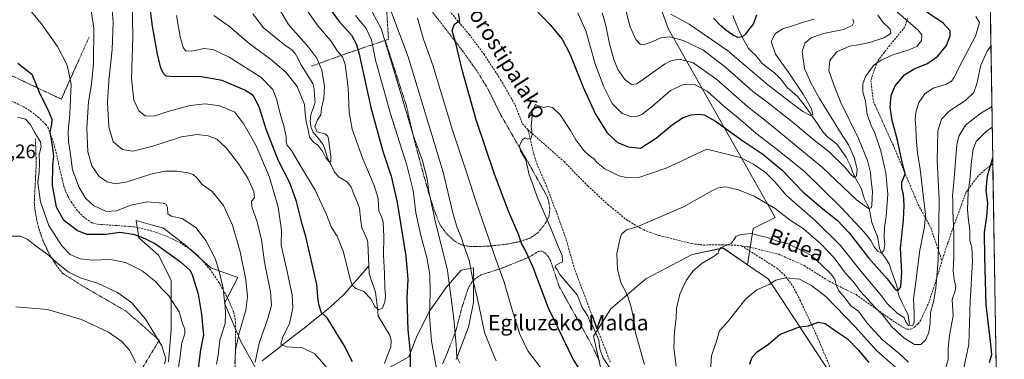
# Model space of a CAD drawing. Units: metres. Extents: x 606471 to 609889, y 4791731 to 4794099.
# Drawn here: x 609382 to 609888, y 4792125 to 4792300 of the extents above; entities that cross this region are included whole.
import ezdxf
from ezdxf.enums import TextEntityAlignment as Align

# ---------------------------------------------------------------- set-up
doc = ezdxf.new("R2010")
doc.units = ezdxf.units.M
doc.header["$MEASUREMENT"] = 0
doc.linetypes.add('TRAZOS', pattern=[0.75, 0.5, -0.25])
doc.linetypes.add('TRAZOSX2', pattern=[1.5, 1, -0.5])
for name, color, linetype, lineweight in [('Alambrada', 19, 'TRAZOS', 0), ('Arbolado forestal CxS', 92, 'Continuous', 0), ('Corriente natural lineal', 142, 'Continuous', 13), ('Curva de nivel maestra', 36, 'Continuous', 30), ('Curva de nivel normal', 36, 'Continuous', 0), ('Municipio CxS', 142, 'Continuous', 0), ('Prado CxS', 92, 'Continuous', 0), ('Rótulo de punto de cota en terreno', 19, 'Continuous', 0), ('Senda', 19, 'TRAZOSX2', 0), ('Texto cartográfico', 19, 'Continuous', 0), ('Valla', 19, 'TRAZOS', 0)]:
    doc.layers.add(name, color=color, linetype=linetype, lineweight=lineweight)
doc.styles.add('Arial', font='txt', dxfattribs={"height": 0.2})

# ---------------------------------------------------------------- blocks, each defined once
blk = doc.blocks.new('*U150')
at = {"layer": 'Prado CxS', "color": 92, "linetype": 'Continuous', "lineweight": 0}
for points in [[(609698.9425, 4792339.9053, 126.0829), (609714.9559, 4792295.0343, 134.7096), (609769.9717, 4792197.8553, 161.7874), (609758.5963, 4792192.1673, 164.9779), (609755.7795, 4792173.5751, 168.7888), (609743.1739, 4792182.2259, 166.3058), (609727.2903, 4792178.8971, 164.8854), (609703.4733, 4792166.3639, 162.8633), (609685.5023, 4792150.9595, 158.0622), (609676.5161, 4792136.8393, 155.2281), (609686.7227, 4792092.1775, 150.8815)], [(609605.9593, 4792124.9941, 135.3665), (609612.3265, 4792141.5499, 139.0161), (609614.8735, 4792154.2853, 140.3374), (609614.8731, 4792172.1135, 141.7711), (609608.5061, 4792170.8407, 139.325), (609600.8627, 4792161.9253, 135.4564), (609591.9483, 4792149.1901, 131.5576), (609585.5805, 4792136.4551, 128.2646), (609581.7593, 4792126.2657, 126.2531), (609570.2959, 4792119.8993, 122.4121)], [(609504.6399, 4792117.5323, 136.8872), (609495.3105, 4792134.1163, 136.8902), (609487.0175, 4792153.8093, 142.3395), (609493.8759, 4792167.0165, 140.2199), (609479.8673, 4792172.1101, 145.1552), (609467.1305, 4792183.5717, 147.1169), (609455.6669, 4792192.4853, 147.9375), (609450.0105, 4792194.0283, 148.1407), (609441.6559, 4792196.3057, 148.1521), (609442.9307, 4792187.3919, 151.1861), (609453.1197, 4792178.4775, 151.8879), (609459.4887, 4792165.7415, 152.7953), (609459.4889, 4792155.5537, 154.5748), (609459.4891, 4792140.2721, 155.9895), (609458.2157, 4792123.7163, 155.3743)]]:
    blk.add_polyline3d(points, dxfattribs=at)
blk = doc.blocks.new('*U217')
at = {"layer": 'Curva de nivel normal', "color": 36, "linetype": 'Continuous', "lineweight": 0}
for points in [[(609418.15, 4792306.26, 140), (609419.74, 4792295.21, 140), (609419.58, 4792276.96, 140), (609418.6, 4792266.4, 140), (609417.05, 4792257.32, 140), (609416.21, 4792243.85, 140), (609416.79, 4792231.65, 140), (609418.72, 4792224.44, 140), (609422.58, 4792218.96, 140), (609426.63, 4792216.24, 140), (609431.07, 4792215.16, 140), (609436.93, 4792216.18, 140), (609449.1, 4792220.14, 140), (609456.44, 4792221.79, 140), (609462.5, 4792221.79, 140), (609468.35, 4792220.93, 140), (609470.9, 4792220.04, 140), (609472.85, 4792218.1, 140), (609475.55, 4792214.84, 140), (609480.57, 4792211.19, 140), (609486.47, 4792204.09, 140), (609491.01, 4792193.96, 140), (609494.94, 4792180.3, 140), (609497.98, 4792165.86, 140), (609498.85, 4792157.21, 140), (609497.85, 4792150.34, 140), (609494.28, 4792138.01, 140), (609492.55, 4792129.76, 140), (609492.31, 4792122.72, 140)], [(609626.6, 4792124.23, 140), (609624.46, 4792129.08, 140), (609620.62, 4792138.81, 140), (609616.92, 4792156.14, 140), (609614.44, 4792166.8, 140), (609612.78, 4792175.95, 140), (609610.1, 4792183.05, 140), (609608.45, 4792188.24, 140), (609606.6, 4792192.61, 140), (609604.39, 4792200.36, 140), (609599.41, 4792221.25, 140), (609581.4, 4792280.53, 140), (609571.25, 4792307.42, 140)], [(609681.07, 4792303.07, 140), (609682.82, 4792297.2, 140), (609684.9, 4792287.13, 140), (609687.06, 4792279.11, 140), (609689.14, 4792273.99, 140), (609692.71, 4792268.8, 140), (609696.11, 4792266.29, 140), (609698.62, 4792266.61, 140), (609701.06, 4792268.1, 140), (609713.15, 4792276.69, 140), (609716.33, 4792278.38, 140), (609720.82, 4792279.3, 140), (609727.83, 4792277.33, 140), (609739.95, 4792268.88, 140), (609755.83, 4792254.8, 140), (609766.13, 4792246.78, 140), (609775, 4792239.58, 140), (609794.25, 4792223.62, 140), (609811.67, 4792206.92, 140), (609817.98, 4792202.48, 140), (609819.25, 4792202.85, 140), (609819.6, 4792204.08, 140), (609820, 4792211.47, 140), (609819.36, 4792216.53, 140), (609818.92, 4792221.05, 140), (609817.33, 4792227.11, 140), (609812.76, 4792238.44, 140), (609803.72, 4792257.05, 140), (609800.35, 4792265.51, 140), (609797.58, 4792273.47, 140), (609797.97, 4792278.61, 140), (609801.6, 4792283.08, 140), (609808.14, 4792285.98, 140), (609812.98, 4792286.67, 140), (609818.5, 4792287.79, 140), (609825.82, 4792290.15, 140), (609829.32, 4792292.42, 140), (609828.98, 4792294.76, 140), (609825.2, 4792298.35, 140), (609822.78, 4792301.89, 140)]]:
    blk.add_polyline3d(points, dxfattribs=at)
blk = doc.blocks.new('*U222')
at = {"layer": 'Curva de nivel normal', "color": 36, "linetype": 'Continuous', "lineweight": 0}
for points in [[(609830.58, 4792305.22, 145), (609843.52, 4792294.17, 145), (609845.29, 4792291.77, 145), (609845.09, 4792288.94, 145), (609842.87, 4792285.99, 145), (609839.14, 4792284.18, 145), (609830.06, 4792281.39, 145), (609824.49, 4792278.71, 145), (609820.56, 4792276.03, 145), (609816.45, 4792270.28, 145), (609814.93, 4792266.62, 145), (609814.94, 4792262.51, 145), (609816.31, 4792257.67, 145), (609817.21, 4792250.76, 145), (609819.22, 4792245.14, 145), (609821.22, 4792241.19, 145), (609824.18, 4792232.17, 145), (609826.74, 4792220.9, 145), (609827.87, 4792209.85, 145), (609827.04, 4792198.45, 145), (609826.14, 4792192.98, 145), (609825.92, 4792187.3, 145), (609826.33, 4792183.99, 145), (609825.82, 4792180.93, 145), (609824.62, 4792179.76, 145), (609822.66, 4792180.5, 145), (609820.79, 4792182.77, 145), (609819.11, 4792186.14, 145), (609815.72, 4792190.28, 145), (609803.95, 4792203.12, 145), (609784.81, 4792221.67, 145), (609768.73, 4792234.55, 145), (609760, 4792241.32, 145), (609751.02, 4792249.16, 145), (609743.36, 4792255.32, 145), (609735.06, 4792262.86, 145), (609728.82, 4792266.16, 145), (609722.87, 4792266.27, 145), (609716.23, 4792263.16, 145), (609706.92, 4792255.12, 145), (609701.35, 4792250.88, 145), (609698.75, 4792249.83, 145), (609696.15, 4792249.66, 145), (609691.38, 4792251.26, 145), (609686.18, 4792256.55, 145), (609681.7, 4792265.33, 145), (609677.4, 4792276.85, 145), (609672.64, 4792293.82, 145), (609668.58, 4792302.84, 145)], [(609586.16, 4792300.34, 145), (609589.17, 4792289.58, 145), (609594, 4792276.16, 145), (609604.19, 4792242.8, 145), (609611.29, 4792221.26, 145), (609616.26, 4792205.74, 145), (609622.43, 4792188, 145), (609625.69, 4792178.32, 145), (609630.76, 4792164.72, 145), (609634.85, 4792150.42, 145), (609638.75, 4792137.88, 145), (609642.86, 4792129.41, 145), (609653.46, 4792115.46, 145)], [(609482.89, 4792122.48, 145), (609483.75, 4792127.15, 145), (609484.65, 4792134.81, 145), (609487.28, 4792143.48, 145), (609487.46, 4792148.48, 145), (609487.33, 4792152.44, 145), (609486.82, 4792156.32, 145), (609486.32, 4792161.58, 145), (609484.23, 4792170.18, 145), (609482.42, 4792176.5, 145), (609477.29, 4792186.12, 145), (609472.18, 4792192.73, 145), (609465.18, 4792197.47, 145), (609459.6, 4792198.55, 145), (609457.83, 4792199.78, 145), (609457.76, 4792203.18, 145), (609456.81, 4792204.69, 145), (609455.38, 4792205.2, 145), (609447.2, 4792205.99, 145), (609438.91, 4792204.23, 145), (609431.54, 4792201.25, 145), (609426.19, 4792200.97, 145), (609419.67, 4792204.11, 145), (609415.66, 4792207.66, 145), (609412.21, 4792213.28, 145), (609408.93, 4792222.47, 145), (609407.58, 4792231.47, 145), (609406.73, 4792236.72, 145), (609406.59, 4792242.24, 145), (609407.43, 4792251.07, 145), (609408.12, 4792266.4, 145), (609406.2, 4792276.2, 145), (609401.22, 4792285.83, 145), (609392.67, 4792297.53, 145), (609374.14, 4792320.17, 145)]]:
    blk.add_polyline3d(points, dxfattribs=at)
blk = doc.blocks.new('*U223')
at = {"layer": 'Curva de nivel normal', "color": 36, "linetype": 'Continuous', "lineweight": 0}
for points in [[(609881.32, 4792255.19, 165), (609880.57, 4792254.42, 165), (609875.67, 4792251.47, 165), (609867.76, 4792245.38, 165), (609864.31, 4792239.75, 165), (609863.27, 4792235.18, 165), (609861.68, 4792216.12, 165), (609861.09, 4792208.84, 165), (609861.29, 4792206.17, 165), (609861.22, 4792201.23, 165), (609861.82, 4792190, 165), (609861.75, 4792177.22, 165), (609861.34, 4792170.67, 165), (609861.93, 4792165.88, 165), (609862.86, 4792162.64, 165), (609862.41, 4792160.14, 165), (609860.84, 4792155.72, 165), (609861.34, 4792147.43, 165), (609859.59, 4792137.38, 165), (609858.9, 4792130.81, 165), (609858.88, 4792125.12, 165), (609856.24, 4792115.89, 165)], [(609838.44, 4792123.63, 165), (609833.7, 4792128.08, 165), (609825.19, 4792135.04, 165), (609817.25, 4792143.58, 165), (609812.74, 4792149.74, 165), (609808.81, 4792152.58, 165), (609805.92, 4792156.42, 165), (609802.73, 4792160.14, 165), (609801.41, 4792162.8, 165), (609800.67, 4792166.17, 165), (609798.58, 4792168.95, 165), (609793.88, 4792173.4, 165), (609788.54, 4792178.31, 165), (609784.71, 4792180.37, 165), (609776.25, 4792184.58, 165), (609771.2, 4792185.8, 165), (609765.35, 4792187.74, 165), (609761.35, 4792188.68, 165), (609757.99, 4792189.67, 165), (609752.5, 4792189.24, 165), (609749.92, 4792188.26, 165), (609748.64, 4792186.47, 165), (609747.42, 4792184.47, 165), (609742.18, 4792182.53, 165), (609741.06, 4792180.9, 165), (609740.7, 4792179.59, 165), (609738.6, 4792177.98, 165), (609732.43, 4792174.47, 165), (609727.65, 4792170.37, 165), (609724.19, 4792165.46, 165), (609721.04, 4792158.58, 165), (609719.19, 4792151.2, 165), (609719.07, 4792146.03, 165), (609718.26, 4792139.5, 165), (609717.95, 4792130.91, 165), (609719.02, 4792121.53, 165)], [(609441.33, 4792123.38, 165), (609438.18, 4792129.68, 165), (609434.21, 4792134.16, 165), (609427.44, 4792139.06, 165), (609413.44, 4792145.4, 165), (609395.97, 4792150.59, 165), (609379.78, 4792152.06, 165)]]:
    blk.add_polyline3d(points, dxfattribs=at)
blk = doc.blocks.new('*U227')
at = {"layer": 'Curva de nivel normal', "color": 36, "linetype": 'Continuous', "lineweight": 0}
for points in [[(609873.03, 4792301.26, 155), (609874.99, 4792298.13, 155), (609872.96, 4792291.13, 155), (609866.5, 4792279.13, 155), (609861.85, 4792269.73, 155), (609860.62, 4792268.04, 155), (609857.64, 4792266.19, 155), (609851.21, 4792264.29, 155), (609846.86, 4792261.48, 155), (609843.78, 4792257, 155), (609842.25, 4792252.09, 155), (609841.93, 4792248.29, 155), (609842.32, 4792244.15, 155), (609842.36, 4792239.02, 155), (609843.04, 4792231.09, 155), (609844.48, 4792222.82, 155), (609845.93, 4792209.47, 155), (609847.22, 4792199.47, 155), (609846.7, 4792193.14, 155), (609844.24, 4792181.14, 155), (609842.24, 4792164.8, 155), (609841.12, 4792156.14, 155), (609841.41, 4792148.92, 155), (609841.36, 4792143.82, 155), (609840.52, 4792142.16, 155), (609838.52, 4792142.48, 155), (609836.94, 4792144.42, 155), (609836.16, 4792146.42, 155), (609832.48, 4792148.89, 155), (609827.56, 4792153.78, 155), (609823.83, 4792158.49, 155), (609814.77, 4792169.36, 155), (609803.28, 4792183.68, 155), (609790.62, 4792196.22, 155), (609775.73, 4792209.18, 155), (609769.77, 4792216.27, 155), (609765, 4792220.96, 155), (609758.89, 4792225.28, 155), (609751.98, 4792228.65, 155), (609734.82, 4792232.97, 155), (609713.86, 4792223.24, 155), (609699.4, 4792218.3, 155), (609693.55, 4792218.54, 155), (609689.64, 4792219.29, 155), (609682.37, 4792222.87, 155), (609678.2, 4792226.25, 155), (609676.7, 4792228.29, 155), (609674.71, 4792229.41, 155), (609671.65, 4792232.37, 155), (609667.58, 4792237.81, 155), (609664.78, 4792242.61, 155), (609659.4, 4792250.58, 155), (609655.5, 4792254.46, 155), (609652.92, 4792254.88, 155), (609650.96, 4792254.37, 155), (609649.48, 4792255.02, 155), (609647.8, 4792255.46, 155), (609646.87, 4792256.03, 155), (609645.8, 4792254.16, 155), (609643.38, 4792250.76, 155), (609643.16, 4792249.19, 155), (609644.6, 4792251.02, 155), (609645.11, 4792250.06, 155), (609644.57, 4792244.89, 155), (609645.08, 4792240.79, 155), (609644.59, 4792238.7, 155), (609642.93, 4792238.18, 155), (609641.45, 4792238.77, 155), (609640.04, 4792237.9, 155), (609638.64, 4792234.8, 155), (609639.01, 4792232.14, 155), (609641.8, 4792227.47, 155), (609643.6, 4792219.82, 155), (609645, 4792215.84, 155), (609647.78, 4792208.09, 155), (609654.44, 4792192.75, 155), (609658.38, 4792183.02, 155), (609660.5, 4792178.42, 155), (609660.66, 4792175.08, 155), (609658.65, 4792174.01, 155), (609657.08, 4792173.16, 155), (609656.92, 4792172.33, 155), (609657.85, 4792171.26, 155), (609659.31, 4792168.68, 155), (609663.04, 4792164.12, 155), (609668.13, 4792158.11, 155), (609670.7, 4792151.7, 155), (609672.2, 4792149.53, 155), (609673.74, 4792147.25, 155), (609674.95, 4792144.04, 155), (609676.27, 4792142.11, 155), (609677.2, 4792139.69, 155), (609679.26, 4792134.8, 155), (609679.86, 4792130.46, 155), (609681.38, 4792125.9, 155), (609685.23, 4792120.22, 155)], [(609463.24, 4792119.87, 155), (609464, 4792125.49, 155), (609464.99, 4792133.48, 155), (609466.51, 4792138.15, 155), (609466.6, 4792140.54, 155), (609465.45, 4792143.41, 155), (609463.69, 4792149.34, 155), (609458.28, 4792157.62, 155), (609454.91, 4792161.08, 155), (609451.47, 4792165, 155), (609444.74, 4792170.41, 155), (609440.6, 4792172.6, 155), (609436.17, 4792174.74, 155), (609428.42, 4792176.27, 155), (609419.08, 4792176.06, 155), (609412.73, 4792176.68, 155), (609407.65, 4792178.92, 155), (609403.32, 4792183.26, 155), (609396.71, 4792193.8, 155), (609392.41, 4792206, 155), (609391.08, 4792215.64, 155), (609391.73, 4792221.38, 155), (609391.98, 4792225.82, 155), (609391.81, 4792230.35, 155), (609392.74, 4792234.15, 155), (609392.42, 4792236.86, 155), (609389.77, 4792240.82, 155), (609387.08, 4792245.87, 155), (609384.72, 4792248.4, 155), (609380.58, 4792249.47, 155)]]:
    blk.add_polyline3d(points, dxfattribs=at)
blk = doc.blocks.new('*U232')
at = {"layer": 'Curva de nivel normal', "color": 36, "linetype": 'Continuous', "lineweight": 0}
for points in [[(609376.91, 4792188.3, 160), (609382.15, 4792188.27, 160), (609385.51, 4792186.82, 160), (609390.87, 4792182.62, 160), (609396.39, 4792178.66, 160), (609400.45, 4792174.89, 160), (609406.68, 4792169.91, 160), (609413.27, 4792166.71, 160), (609421.77, 4792164.18, 160), (609432, 4792159.39, 160), (609439.32, 4792154.09, 160), (609446.44, 4792145.65, 160), (609454.73, 4792132.03, 160), (609456.82, 4792125.21, 160), (609456.18, 4792122.65, 160)], [(609702.8, 4792122.28, 160), (609698.11, 4792138.62, 160), (609697.35, 4792145.56, 160), (609696.02, 4792151.78, 160), (609693.87, 4792158.35, 160), (609690.67, 4792164.47, 160), (609688.91, 4792171.14, 160), (609688.59, 4792179.47, 160), (609689.66, 4792184.14, 160), (609690.05, 4792186.65, 160), (609691, 4792189.4, 160), (609693.52, 4792191.57, 160), (609699.29, 4792193.23, 160), (609708.14, 4792197.1, 160), (609722.77, 4792203.37, 160), (609737.69, 4792211.72, 160), (609740.71, 4792213.11, 160), (609744.67, 4792213.63, 160), (609751.17, 4792212.08, 160), (609759.16, 4792208.8, 160), (609765.76, 4792204.96, 160), (609770, 4792202.48, 160), (609777.69, 4792196.51, 160), (609784.29, 4792192.18, 160), (609788.65, 4792188.43, 160), (609793.28, 4792184.48, 160), (609796.76, 4792180.82, 160), (609800.35, 4792177.09, 160), (609805.92, 4792169.43, 160), (609809.81, 4792165.1, 160), (609814.01, 4792159.64, 160), (609821.14, 4792151.85, 160), (609825.34, 4792147.78, 160), (609829.98, 4792141.65, 160), (609836.03, 4792136.04, 160), (609841.62, 4792132.6, 160), (609844.79, 4792132.61, 160), (609847.19, 4792134.83, 160), (609848.89, 4792138.82, 160), (609849.57, 4792143.58, 160), (609849.8, 4792149.04, 160), (609851.27, 4792154.53, 160), (609852.56, 4792161.6, 160), (609853.7, 4792175.75, 160), (609854.14, 4792194.14, 160), (609854.28, 4792207.14, 160), (609853.19, 4792227.14, 160), (609853.57, 4792242.46, 160), (609855.36, 4792248.46, 160), (609859.62, 4792252.77, 160), (609867.69, 4792258.04, 160), (609872.01, 4792262.21, 160), (609873.58, 4792266.63, 160), (609875.6, 4792276.14, 160), (609878.89, 4792283.38, 160), (609880.82, 4792286.01, 160)]]:
    blk.add_polyline3d(points, dxfattribs=at)
blk = doc.blocks.new('*U243')
at = {"layer": 'Curva de nivel normal', "color": 36, "linetype": 'Continuous', "lineweight": 0}
for points in [[(609881.49, 4792244.37, 170), (609878.55, 4792242.25, 170), (609873.29, 4792237.01, 170), (609871.77, 4792233.07, 170), (609870.82, 4792226.81, 170), (609869.93, 4792217.14, 170), (609869.12, 4792210.99, 170), (609868.85, 4792201.8, 170), (609869.24, 4792196.4, 170), (609870.02, 4792191.64, 170), (609870.01, 4792186.02, 170), (609871.07, 4792182.57, 170), (609871.34, 4792175.21, 170), (609870.18, 4792154.82, 170), (609869.52, 4792132.85, 170), (609865.4, 4792113.22, 170)], [(609834.57, 4792118.67, 170), (609822.22, 4792129.35, 170), (609810.92, 4792141.92, 170), (609796.1, 4792157.1, 170), (609788.63, 4792162.96, 170), (609782.49, 4792166.15, 170), (609775.5, 4792166.83, 170), (609770.31, 4792165.65, 170), (609766.81, 4792163.42, 170), (609760.52, 4792160.71, 170), (609754.94, 4792156.19, 170), (609746.02, 4792144.81, 170), (609741.32, 4792139.68, 170), (609739.63, 4792133.92, 170), (609737.25, 4792126.85, 170), (609736.47, 4792116.18, 170)]]:
    blk.add_polyline3d(points, dxfattribs=at)
blk = doc.blocks.new('*U248')
at = {"layer": 'Curva de nivel normal', "color": 36, "linetype": 'Continuous', "lineweight": 0}
blk.add_polyline3d([(609481.56, 4792301.76, 115), (609489.47, 4792295.99, 115), (609499.7, 4792287.31, 115), (609510.61, 4792279.22, 115), (609518.57, 4792272.52, 115), (609524.33, 4792265.28, 115), (609528.01, 4792255.96, 115), (609528.39, 4792251.34, 115), (609529, 4792247.1, 115), (609529.85, 4792243.82, 115), (609530.66, 4792239.1, 115), (609532.63, 4792236.54, 115), (609534.96, 4792235.07, 115), (609537.42, 4792231.59, 115), (609538.97, 4792228.54, 115), (609540.67, 4792226.55, 115), (609541.69, 4792226.59, 115), (609541.67, 4792229.46, 115), (609540.45, 4792238.08, 115), (609540, 4792239.72, 115), (609538.53, 4792240.82, 115), (609534.59, 4792241.84, 115), (609533.42, 4792244.62, 115), (609534.75, 4792248.13, 115), (609536.53, 4792250.72, 115), (609536.78, 4792254.15, 115), (609537.93, 4792259.02, 115), (609538.38, 4792265.44, 115), (609537.64, 4792269.26, 115), (609536.94, 4792273.64, 115), (609534.5, 4792279.78, 115), (609530.29, 4792285.33, 115), (609519.81, 4792297.01, 115), (609510.83, 4792312.42, 115)], dxfattribs=at)
blk = doc.blocks.new('*U249')
at = {"layer": 'Curva de nivel normal', "color": 36, "linetype": 'Continuous', "lineweight": 0}
for points in [[(609439.59, 4792308.33, 130), (609439.8, 4792290.96, 130), (609439.25, 4792269.32, 130), (609440.38, 4792258.28, 130), (609442.97, 4792252.77, 130), (609446.25, 4792250.15, 130), (609450.54, 4792249.98, 130), (609458.58, 4792252.51, 130), (609469.3, 4792255.4, 130), (609477.06, 4792256.34, 130), (609484.5, 4792255.36, 130), (609492.29, 4792252.01, 130), (609496.95, 4792245.81, 130), (609503.12, 4792235.15, 130), (609510.02, 4792218.64, 130), (609514.58, 4792203.2, 130), (609516.19, 4792191.47, 130), (609516.02, 4792183.64, 130), (609518.8, 4792171.76, 130), (609521.82, 4792158.18, 130), (609522.16, 4792151.47, 130), (609520.35, 4792143.31, 130), (609516.91, 4792136.5, 130), (609515.94, 4792132.84, 130), (609518.92, 4792131.45, 130), (609527.03, 4792130.92, 130), (609533.32, 4792127.88, 130), (609539.21, 4792121.1, 130)], [(609596.48, 4792117.64, 130), (609593.29, 4792134.37, 130), (609592.37, 4792147.13, 130), (609592.72, 4792159.5, 130), (609592.46, 4792168.56, 130), (609591, 4792177.33, 130), (609587.99, 4792187.96, 130), (609585.25, 4792200.36, 130), (609583.85, 4792211.74, 130), (609580.65, 4792224.82, 130), (609572.14, 4792251.72, 130), (609568.25, 4792265.46, 130), (609564.8, 4792278.13, 130), (609562.53, 4792289.13, 130), (609559.72, 4792295.01, 130), (609554.36, 4792301.72, 130)], [(609716.36, 4792302.37, 130), (609725.77, 4792297.26, 130), (609745.39, 4792283.7, 130), (609766.1, 4792266.11, 130), (609777.96, 4792257.06, 130), (609784.17, 4792252.4, 130), (609788.18, 4792250.24, 130), (609789.34, 4792250.75, 130), (609788.58, 4792253.79, 130), (609784.36, 4792261.34, 130), (609777.01, 4792272.25, 130), (609770.2, 4792281.87, 130), (609767.92, 4792288.33, 130), (609769.94, 4792292.28, 130), (609773.7, 4792294.8, 130), (609778.94, 4792296.37, 130), (609784.95, 4792298.45, 130), (609790.03, 4792299.79, 130)]]:
    blk.add_polyline3d(points, dxfattribs=at)
blk = doc.blocks.new('*U251')
at = {"layer": 'Curva de nivel normal', "color": 36, "linetype": 'Continuous', "lineweight": 0}
for points in [[(609428.52, 4792312.84, 135), (609429.69, 4792298.29, 135), (609429.28, 4792284.17, 135), (609427.47, 4792268.22, 135), (609426.85, 4792257.07, 135), (609427.52, 4792244.41, 135), (609429.81, 4792236.86, 135), (609434.58, 4792232.88, 135), (609439.86, 4792231.95, 135), (609450.18, 4792234.56, 135), (609464.85, 4792239.34, 135), (609472.85, 4792240.61, 135), (609478.56, 4792239.84, 135), (609483.08, 4792238.1, 135), (609487.83, 4792233.73, 135), (609494.4, 4792225.35, 135), (609498.88, 4792218.17, 135), (609502.09, 4792211.27, 135), (609502.43, 4792208.01, 135), (609500.86, 4792206.36, 135), (609501.02, 4792203.34, 135), (609503.79, 4792195.61, 135), (609505.92, 4792186.34, 135), (609507.56, 4792174.91, 135), (609510.69, 4792159.63, 135), (609511.08, 4792152.7, 135), (609509.24, 4792145.98, 135), (609504.74, 4792133.34, 135), (609502.65, 4792123.5, 135)], [(609607.88, 4792123.2, 135), (609606.31, 4792126.29, 135), (609605.98, 4792132.48, 135), (609604.76, 4792145.9, 135), (609601.57, 4792170.72, 135), (609595.17, 4792196.2, 135), (609591.94, 4792211.24, 135), (609591.09, 4792217.72, 135), (609588.68, 4792226.98, 135), (609583.98, 4792240.26, 135), (609577.29, 4792262.74, 135), (609567.49, 4792294.94, 135), (609560.72, 4792307.41, 135)], [(609693.42, 4792303.93, 135), (609695.22, 4792296.28, 135), (609698.34, 4792289.29, 135), (609700.78, 4792286.84, 135), (609703.29, 4792286.97, 135), (609707.41, 4792288.5, 135), (609711.21, 4792290.24, 135), (609715.82, 4792290.76, 135), (609722.64, 4792288.94, 135), (609732.75, 4792284.01, 135), (609744.35, 4792275.12, 135), (609758.49, 4792262.71, 135), (609766.35, 4792256.77, 135), (609778.46, 4792247.23, 135), (609789.94, 4792237.7, 135), (609797.77, 4792231.71, 135), (609805.69, 4792223.8, 135), (609808.61, 4792220.15, 135), (609810.56, 4792218.49, 135), (609811.68, 4792219.07, 135), (609812.04, 4792222.8, 135), (609810.57, 4792228.8, 135), (609807.56, 4792235.31, 135), (609803.51, 4792241.52, 135), (609792.7, 4792258.98, 135), (609788.36, 4792267.07, 135), (609785, 4792274.55, 135), (609783.79, 4792283.24, 135), (609785.12, 4792287.51, 135), (609788.47, 4792290.3, 135), (609794.8, 4792292.48, 135), (609805.06, 4792294.56, 135), (609809.44, 4792296.55, 135), (609810.29, 4792298.32, 135), (609809.92, 4792299.76, 135)]]:
    blk.add_polyline3d(points, dxfattribs=at)
blk = doc.blocks.new('*U263')
at = {"layer": 'Curva de nivel normal', "color": 36, "linetype": 'Continuous', "lineweight": 0}
blk.add_polyline3d([(609462.24, 4792301.66, 120), (609464.26, 4792290.72, 120), (609465.68, 4792285.19, 120), (609467.09, 4792283.55, 120), (609470.22, 4792283.45, 120), (609476.3, 4792284.7, 120), (609481.2, 4792284.26, 120), (609489.31, 4792280.25, 120), (609505.66, 4792269.94, 120), (609511.82, 4792263.76, 120), (609513.81, 4792258.42, 120), (609515.67, 4792250.54, 120), (609517.29, 4792245.63, 120), (609518.59, 4792239.53, 120), (609518.6, 4792236.59, 120), (609519.12, 4792235.11, 120), (609521.4, 4792232.29, 120), (609526.57, 4792223.56, 120), (609533.62, 4792212.02, 120), (609539.24, 4792199.8, 120), (609541.88, 4792192.81, 120), (609544.8, 4792188.3, 120), (609547.92, 4792180.66, 120), (609551.68, 4792165.77, 120), (609552.6, 4792163.12, 120), (609554.39, 4792161.46, 120), (609558.59, 4792159.89, 120), (609562.21, 4792156.18, 120), (609564.22, 4792152.19, 120), (609566.36, 4792150.49, 120), (609567.96, 4792151.1, 120), (609569.31, 4792154.33, 120), (609569.76, 4792157.62, 120), (609569.4, 4792161.69, 120), (609569.24, 4792169.28, 120), (609568.65, 4792178.59, 120), (609568.77, 4792188.2, 120), (609568.44, 4792195.49, 120), (609567.57, 4792198.34, 120), (609566.32, 4792200.93, 120), (609565.86, 4792207.67, 120), (609563.96, 4792214.32, 120), (609558.08, 4792228.03, 120), (609552.62, 4792243.22, 120), (609551.09, 4792251.94, 120), (609550.54, 4792264.47, 120), (609549.04, 4792276.5, 120), (609547.54, 4792280.51, 120), (609545.07, 4792283.29, 120), (609541.6, 4792288.61, 120), (609535.08, 4792296.23, 120), (609525.7, 4792309.57, 120)], dxfattribs=at)
blk = doc.blocks.new('*U271')
at = {"layer": 'Curva de nivel maestra', "color": 36, "linetype": 'Continuous', "lineweight": 30}
for points in [[(609380.72, 4792277.15, 150), (609388.04, 4792271.6, 150), (609391.78, 4792262.38, 150), (609396.54, 4792252.58, 150), (609398.16, 4792248.51, 150), (609398.14, 4792245.9, 150), (609397.21, 4792241.74, 150), (609398.49, 4792234.89, 150), (609399.14, 4792229.43, 150), (609398.54, 4792224.66, 150), (609398.36, 4792214.37, 150), (609400.5, 4792203.42, 150), (609404.11, 4792196.89, 150), (609411.46, 4792191.2, 150), (609416.09, 4792189.36, 150), (609421.43, 4792189.37, 150), (609425.99, 4792189.26, 150), (609433.15, 4792190.43, 150), (609440.13, 4792189.42, 150), (609446.07, 4792187.06, 150), (609451.52, 4792184.3, 150), (609464.44, 4792175.07, 150), (609469.12, 4792170.84, 150), (609470.36, 4792168.68, 150), (609473.42, 4792158.51, 150), (609475.19, 4792148.26, 150), (609475.68, 4792142.59, 150), (609476.22, 4792137.68, 150), (609474.58, 4792129.95, 150), (609473.48, 4792120.5, 150)], [(609678.28, 4792106.27, 150), (609666.08, 4792125.12, 150), (609653.46, 4792151.32, 150), (609645.54, 4792172.16, 150), (609641.37, 4792181.56, 150), (609639.64, 4792184.56, 150), (609638.24, 4792188.76, 150), (609632.93, 4792201.12, 150), (609625.67, 4792220.12, 150), (609616.31, 4792248.04, 150), (609609.17, 4792273.79, 150), (609605.85, 4792287.46, 150), (609603.95, 4792293.99, 150), (609605.24, 4792297.23, 150), (609607.96, 4792299.07, 150), (609607.19, 4792302.81, 150)], [(609641.87, 4792310.12, 150), (609654.31, 4792296.9, 150), (609660.5, 4792289.46, 150), (609664.44, 4792282.07, 150), (609671.31, 4792264.83, 150), (609677.56, 4792250.94, 150), (609683.55, 4792241.46, 150), (609688.93, 4792236.51, 150), (609694.59, 4792234.23, 150), (609700.82, 4792233.58, 150), (609708.91, 4792238.82, 150), (609717.24, 4792245.67, 150), (609722.68, 4792249.31, 150), (609726.82, 4792250.62, 150), (609730.56, 4792250.95, 150), (609733.43, 4792250.68, 150), (609739.22, 4792247.48, 150), (609753.25, 4792237.25, 150), (609763.63, 4792230.5, 150), (609773.5, 4792222.16, 150), (609784.42, 4792210.97, 150), (609794.36, 4792202.32, 150), (609801.78, 4792196.57, 150), (609807.9, 4792190, 150), (609817.86, 4792177.15, 150), (609827.48, 4792166.33, 150), (609831.44, 4792161.16, 150), (609832.96, 4792160.18, 150), (609834.57, 4792162.32, 150), (609835.04, 4792169.84, 150), (609834.43, 4792182.2, 150), (609835.82, 4792196.55, 150), (609836.25, 4792204.15, 150), (609835.88, 4792209.74, 150), (609835.04, 4792212.84, 150), (609834.97, 4792216.05, 150), (609836.15, 4792218.44, 150), (609836.68, 4792220.47, 150), (609835.5, 4792224.84, 150), (609832.8, 4792237.64, 150), (609830.12, 4792247.83, 150), (609829.07, 4792254.55, 150), (609829.57, 4792260.66, 150), (609831.58, 4792265.56, 150), (609836.47, 4792271.18, 150), (609841.36, 4792274.36, 150), (609847.87, 4792276.79, 150), (609853.59, 4792280.79, 150), (609857.98, 4792286.37, 150), (609859.92, 4792291.3, 150), (609859.85, 4792293.88, 150), (609856.33, 4792297.8, 150), (609843.11, 4792306.59, 150)]]:
    blk.add_polyline3d(points, dxfattribs=at)
blk = doc.blocks.new('*U276')
at = {"layer": 'Curva de nivel maestra', "color": 36, "linetype": 'Continuous', "lineweight": 30}
for points in [[(609756.85, 4792122.52, 175), (609758.12, 4792126.15, 175), (609760.7, 4792128.81, 175), (609766.5, 4792132.88, 175), (609772.44, 4792137.89, 175), (609782.43, 4792141.75, 175), (609787.13, 4792142.28, 175), (609792.11, 4792144.12, 175), (609795.65, 4792143.36, 175), (609801.96, 4792138.92, 175), (609807.08, 4792135.55, 175), (609812.62, 4792129.98, 175), (609818.13, 4792123.42, 175)], [(609880.06, 4792123.32, 175), (609881.29, 4792127.56, 175), (609881, 4792131.19, 175), (609878.34, 4792152.99, 175), (609877.63, 4792177.47, 175), (609877.45, 4792190.17, 175), (609878.76, 4792198.4, 175), (609879.26, 4792205.26, 175), (609878.42, 4792211.81, 175), (609879.01, 4792219.36, 175), (609881.7501, 4792228.5835, 175)]]:
    blk.add_polyline3d(points, dxfattribs=at)

msp = doc.modelspace()

# ---------------------------------------------------------------- linework, layer by layer
at = {"layer": 'Alambrada', "color": 19, "linetype": 'TRAZOS', "lineweight": 0}
for points in [[(609531.69, 4792275.63, 113.48), (609551.35, 4792282.75, 121.5), (609569.57, 4792288.91, 134.35), (609571.22, 4792289.47, 135.83), (609570.08, 4792308.51, 139.25), (609567.17, 4792326.69, 141.31), (609565.76, 4792333.91, 141.58), (609563.22, 4792346.85, 141.56), (609549.58, 4792372.07, 137.27), (609538.26, 4792393.19, 133.81), (609529.33, 4792413.4, 130.97), (609521.98, 4792427.29, 128.16), (609512.3, 4792439.72, 125.65), (609502.33, 4792447.77, 122.07), (609466.05, 4792443.72, 105.44), (609463.51, 4792443.43, 105.53), (609458.03, 4792442.82, 105.75)], [(609371.2, 4792273.85, 152.1), (609403.13, 4792258.69, 146.75), (609417.48, 4792290.83, 140.94)], [(609389.81, 4792238.29, 155.12), (609390.22, 4792225.46, 155.13), (609389.22, 4792205.65, 156.22), (609389.57, 4792202.05, 156.6), (609390.12, 4792198.48, 157.06), (609390.87, 4792194.94, 157.76), (609391.82, 4792191.45, 158.15), (609392.97, 4792188.02, 158.28), (609394.3, 4792184.66, 158.5), (609395.82, 4792181.38, 158.95), (609397.53, 4792178.19, 159.36), (609399.41, 4792175.1, 159.58), (609401.46, 4792172.13, 160.17), (609403.68, 4792169.27, 160.54), (609414.69, 4792162.3, 161.2), (609436.22, 4792149.87, 161.85), (609453.4, 4792134.82, 159.92), (609441.99, 4792115.82, 165.11), (609430.37, 4792096.82, 169.56), (609422.19, 4792085.09, 172.55), (609417.74, 4792079.94, 173.98), (609414.31, 4792078.42, 174.75), (609409.15, 4792077.71, 175.28), (609396.62, 4792077.51, 174.99)]]:
    msp.add_polyline3d(points, dxfattribs=at)
at = {"layer": 'Arbolado forestal CxS', "color": 92, "linetype": 'Continuous', "lineweight": 0}
for points in [[(609879.67, 4792356.62, 179.56), (609887.7, 4791861.82, 211), (609887.7, 4791861.82, 211), (609880.75, 4791872.94, 205.86), (609871.17, 4791897.07, 200.76), (609860.04, 4791914.05, 200.89), (609855.01, 4791919.92, 202.73), (609851.46, 4791934.22, 208.23), (609852.15, 4791936.39, 208.75), (609854.63, 4791954.92, 211.2), (609852.78, 4791970.1, 206.54), (609820.42, 4791980.67, 194.86), (609800.77, 4792010.37, 185.47), (609800.35, 4792017.2, 185.7), (609798.03, 4792055.62, 189.45), (609816.73, 4792088.69, 188.84), (609798.48, 4792117.32, 182.22), (609766.48, 4792166.23, 170.63), (609755.78, 4792173.58, 168.79), (609758.6, 4792192.17, 164.98), (609769.97, 4792197.86, 161.79), (609714.96, 4792295.03, 134.71), (609698.94, 4792339.91, 126.08)], [(609879.67, 4792356.62, 179.56), (609887.7, 4791861.82, 211)], [(609698.94, 4792339.91, 126.08), (609714.96, 4792295.03, 134.71), (609769.97, 4792197.86, 161.79), (609758.6, 4792192.17, 164.98), (609755.78, 4792173.58, 168.79)], [(609458.22, 4792123.72, 155.37), (609459.49, 4792140.27, 155.99), (609459.49, 4792155.55, 154.57), (609459.49, 4792165.74, 152.8), (609453.12, 4792178.48, 151.89), (609442.93, 4792187.39, 151.19), (609441.66, 4792196.31, 148.15), (609450.01, 4792194.03, 148.14), (609455.67, 4792192.49, 147.94), (609467.13, 4792183.57, 147.12), (609479.87, 4792172.11, 145.16), (609493.88, 4792167.02, 140.22), (609487.02, 4792153.81, 142.34), (609495.31, 4792134.12, 136.89), (609504.64, 4792117.53, 136.89)], [(609504.64, 4792117.53, 136.89), (609495.31, 4792134.12, 136.89), (609487.02, 4792153.81, 142.34), (609493.88, 4792167.02, 140.22), (609479.87, 4792172.11, 145.16), (609467.13, 4792183.57, 147.12), (609455.67, 4792192.49, 147.94), (609450.01, 4792194.03, 148.14), (609441.66, 4792196.31, 148.15), (609442.93, 4792187.39, 151.19), (609453.12, 4792178.48, 151.89), (609459.49, 4792165.74, 152.8), (609459.49, 4792155.55, 154.57), (609459.49, 4792140.27, 155.99), (609458.22, 4792123.72, 155.37)], [(609755.78, 4792173.58, 168.79), (609743.17, 4792182.23, 166.31), (609727.29, 4792178.9, 164.89), (609703.47, 4792166.36, 162.86), (609685.5, 4792150.96, 158.06), (609676.52, 4792136.84, 155.23), (609686.72, 4792092.18, 150.88)], [(609570.3, 4792119.9, 122.41), (609581.76, 4792126.27, 126.25), (609585.58, 4792136.46, 128.26), (609591.95, 4792149.19, 131.56), (609600.86, 4792161.93, 135.46), (609608.51, 4792170.84, 139.32), (609614.87, 4792172.11, 141.77), (609614.87, 4792154.29, 140.34), (609612.33, 4792141.55, 139.02), (609605.96, 4792124.99, 135.37)], [(609605.96, 4792124.99, 135.37), (609612.33, 4792141.55, 139.02), (609614.87, 4792154.29, 140.34), (609614.87, 4792172.11, 141.77), (609608.51, 4792170.84, 139.32), (609600.86, 4792161.93, 135.46), (609591.95, 4792149.19, 131.56), (609585.58, 4792136.46, 128.26), (609581.76, 4792126.27, 126.25), (609570.3, 4792119.9, 122.41)], [(609755.78, 4792173.58, 168.79), (609766.48, 4792166.23, 170.63), (609798.48, 4792117.32, 182.22), (609816.73, 4792088.69, 188.84), (609798.03, 4792055.62, 189.45), (609800.35, 4792017.2, 185.7)], [(609755.78, 4792173.58, 168.79), (609766.48, 4792166.23, 170.63), (609798.48, 4792117.32, 182.22), (609816.73, 4792088.69, 188.84), (609798.03, 4792055.62, 189.45), (609800.35, 4792017.2, 185.7)]]:
    msp.add_polyline3d(points, dxfattribs=at)
msp.add_polyline3d([(609769.23, 4792010.37, 168.37), (609743.63, 4792011.74, 156.64), (609724.17, 4792017.78, 151.32), (609700.67, 4792065.68, 151.3), (609686.72, 4792092.18, 150.88), (609676.52, 4792136.84, 155.23), (609685.5, 4792150.96, 158.06), (609703.47, 4792166.36, 162.86), (609727.29, 4792178.9, 164.89), (609743.17, 4792182.23, 166.31), (609755.78, 4792173.58, 168.79), (609766.48, 4792166.23, 170.63), (609798.48, 4792117.32, 182.22), (609816.73, 4792088.69, 188.84), (609798.03, 4792055.62, 189.45), (609800.35, 4792017.2, 185.7), (609792.08, 4792013.57, 180.21), (609782.94, 4792010.37, 175.61), (609769.23, 4792010.37, 168.37)], close=True, dxfattribs=at)
at = {"layer": 'Corriente natural lineal', "color": 142, "linetype": 'Continuous', "lineweight": 13}
for points in [[(609561.12, 4792172.99, 117.81), (609560.98, 4792176.95, 117.67), (609560.83, 4792180.91, 117.58), (609560.69, 4792184.87, 117.59), (609560.22, 4792186.68, 117.67), (609558.85, 4792189.61, 117.85), (609557.48, 4792192.53, 117.99), (609557.11, 4792195.94, 117.85), (609556.73, 4792199.34, 117.65), (609556.36, 4792202.75, 117.55), (609554.93, 4792206.33, 117.36), (609553.51, 4792209.9, 117.05), (609552.08, 4792213.48, 116.51), (609550.16, 4792216.06, 116.35), (609548.02, 4792217.37, 116.13), (609545.87, 4792218.68, 115.93), (609543.54, 4792221.23, 115.87), (609541.74, 4792224.83, 115.16), (609539.94, 4792228.43, 114.95), (609538.84, 4792231.93, 114.94), (609537.75, 4792235.43, 114.82), (609535.17, 4792238.62, 114.74), (609532.6, 4792241.81, 114.85), (609531.43, 4792244.22, 114.58), (609531.04, 4792247.03, 114.43), (609531.26, 4792250.85, 114.55), (609532.45, 4792253.97, 114.76), (609533.63, 4792257.09, 114.12), (609533.3, 4792260.52, 113.67), (609532.97, 4792263.95, 113.45), (609532.31, 4792266.68, 113.28), (609530.27, 4792269.97, 113.26), (609528.22, 4792273.26, 113.19), (609526.17, 4792276.56, 112.44), (609524.76, 4792279.35, 112.22), (609523.36, 4792282.14, 112.09), (609521.5, 4792283.99, 111.86), (609517.81, 4792286.6, 111.66), (609514.23, 4792289.53, 111.37), (609510.66, 4792292.46, 111.12), (609507.09, 4792295.4, 110.98), (609504.34, 4792298.99, 111.46), (609501.59, 4792302.57, 111.42)], [(609839, 4792143, 155.42), (609838.38, 4792147.78, 154.34), (609836.79, 4792150.94, 152.9), (609835.21, 4792154.1, 151.77), (609833.63, 4792157.26, 151.29), (609833.01, 4792160.01, 150.47), (609832.4, 4792162.75, 149.36), (609831.11, 4792166.55, 148.02), (609829.81, 4792170.34, 147.67), (609828.52, 4792174.13, 146.84), (609826.59, 4792176.97, 145.87), (609824.66, 4792179.8, 145.59), (609823.51, 4792182.21, 144.88), (609822.99, 4792185.16, 144.21), (609822.46, 4792188.11, 143.83), (609821.07, 4792191.7, 142.53), (609819.69, 4792195.28, 141.9), (609818.95, 4792198.98, 141.21), (609818.22, 4792202.68, 140.06), (609817.01, 4792205, 139.27), (609815.8, 4792207.33, 138.64), (609815.02, 4792210.01, 138.14), (609814.24, 4792212.69, 137.53), (609812.1, 4792216.57, 135.85), (609809.96, 4792220.46, 134.94), (609808.45, 4792224.78, 134.27), (609806.52, 4792228.82, 132.81), (609804.22, 4792232.06, 133.01), (609801.92, 4792235.31, 132.52), (609799.51, 4792237.23, 132.27), (609797.1, 4792239.16, 131.48), (609794.57, 4792241.77, 131.77), (609792.38, 4792245.02, 131.2), (609790.19, 4792248.28, 131.12), (609788, 4792251.53, 130.39), (609785.8, 4792254.41, 129.03), (609783.61, 4792257.28, 128.91), (609781.41, 4792260.16, 128.19), (609778.77, 4792262.44, 128.3), (609776.13, 4792264.73, 127.58), (609774.49, 4792266.84, 127.61), (609772.86, 4792268.95, 127.27), (609769.61, 4792272.23, 127.14), (609766.4, 4792274.72, 126.48), (609763.18, 4792277.2, 126.79), (609761.52, 4792279.23, 126.28), (609759.86, 4792281.26, 126.4), (609758.02, 4792283, 126.13), (609756.19, 4792284.73, 125.9), (609753.93, 4792289, 125.6), (609751.68, 4792293.27, 123.64), (609749.95, 4792297.44, 122.82), (609748.22, 4792301.62, 122.47)], [(609506.36, 4792124.21, 132.67), (609510.13, 4792127.16, 131.78), (609513.9, 4792130.12, 130.76), (609517.68, 4792133.07, 129.45), (609521.45, 4792136.03, 128.49), (609525.22, 4792138.98, 127.65), (609528.51, 4792141.61, 127.1), (609531.8, 4792144.24, 126.29), (609535.08, 4792146.86, 125.5), (609538.37, 4792149.49, 124.51), (609541.66, 4792152.12, 123.57), (609545.24, 4792155.5, 122.54), (609548.81, 4792158.87, 121.36), (609551.89, 4792162.4, 120.2), (609554.97, 4792165.93, 119.08), (609558.04, 4792169.46, 118.16), (609561.12, 4792172.99, 117.81)], [(609569.23, 4792122.88, 121.16), (609570.8, 4792127.09, 120.68), (609572.37, 4792131.29, 120.42), (609572.67, 4792134.92, 120.48), (609571.92, 4792137.48, 120.38), (609569.94, 4792140.72, 120.39), (609567.97, 4792143.95, 120.36), (609565.99, 4792147.18, 120.21), (609565.54, 4792151.29, 119.81), (609565.08, 4792155.39, 119.34), (609564.63, 4792159.49, 118.89), (609563.51, 4792162.69, 118.52), (609562.38, 4792165.9, 118.14), (609561.26, 4792169.1, 117.75), (609561.12, 4792172.99, 117.81)]]:
    msp.add_polyline3d(points, dxfattribs=at)
at = {"layer": 'Curva de nivel maestra', "color": 36, "linetype": 'Continuous', "lineweight": 30}
for points in [[(609552.73, 4792123.71, 125), (609548.46, 4792132.1, 125), (609539.77, 4792146.31, 125), (609536.85, 4792148.94, 125), (609535.6, 4792152.65, 125), (609535.05, 4792155.35, 125), (609534.34, 4792163.46, 125), (609530.66, 4792179.88, 125), (609528.84, 4792188.16, 125), (609526.8, 4792194.4, 125), (609523.95, 4792206.14, 125), (609520.52, 4792215.63, 125), (609514.71, 4792227.03, 125), (609511.82, 4792234.37, 125), (609508.46, 4792243.34, 125), (609504.84, 4792254.84, 125), (609501.7, 4792260.51, 125), (609497.5, 4792263.33, 125), (609485.7, 4792268.26, 125), (609474.04, 4792270.32, 125), (609461.23, 4792270.1, 125), (609457.01, 4792270.48, 125), (609455.75, 4792271.68, 125), (609454.29, 4792274.57, 125), (609452.48, 4792281.75, 125), (609450.02, 4792296.3, 125), (609447.79, 4792313.56, 125)], [(609540.71, 4792305.66, 125), (609545.96, 4792298.58, 125), (609552.26, 4792291.54, 125), (609554.83, 4792286.76, 125), (609556.14, 4792281.86, 125), (609562.19, 4792254.51, 125), (609568.32, 4792232.01, 125), (609572.64, 4792219.14, 125), (609575.76, 4792205.69, 125), (609580.22, 4792178.1, 125), (609581.16, 4792166.2, 125), (609580.6, 4792156.49, 125), (609581.16, 4792140.22, 125), (609582.37, 4792128.68, 125), (609582.36, 4792119.74, 125)], [(609760.35, 4792301.91, 125), (609758.69, 4792297.29, 125), (609756.2, 4792294.41, 125), (609754.74, 4792292.09, 125), (609753.12, 4792290.67, 125), (609750.96, 4792290.42, 125), (609748.62, 4792291.37, 125), (609744.58, 4792294.1, 125), (609741.98, 4792296.43, 125), (609738.34, 4792300.32, 125)]]:
    msp.add_polyline3d(points, dxfattribs=at)
at = {"layer": 'Municipio CxS', "color": 142, "linetype": 'Continuous', "lineweight": 0}
msp.add_polyline3d([(609880.6, 4792299.66, 156.56), (609880.68, 4792294.66, 157.06), (609880.76, 4792289.66, 158.42), (609880.84, 4792284.67, 160.57), (609880.92, 4792279.67, 162.04), (609881, 4792274.67, 163.07), (609881.08, 4792269.68, 163.57), (609881.16, 4792264.68, 163.76), (609881.25, 4792259.68, 163.7), (609881.33, 4792254.69, 165.2), (609881.41, 4792249.69, 167.25), (609881.49, 4792244.69, 169.57), (609881.57, 4792239.69, 172.05), (609881.65, 4792234.7, 173.76), (609881.73, 4792229.7, 174.89), (609881.81, 4792224.7, 175.86), (609881.89, 4792219.71, 176.84), (609881.98, 4792214.71, 176.93), (609882.06, 4792209.71, 176.49), (609882.14, 4792204.72, 177.26), (609882.22, 4792199.72, 177.68), (609882.3, 4792194.72, 177.98), (609882.38, 4792189.73, 178.47), (609882.46, 4792184.73, 178.52), (609882.54, 4792179.73, 178.3), (609882.62, 4792174.73, 178.77), (609882.71, 4792169.74, 178.56), (609882.79, 4792164.74, 178.31), (609882.87, 4792159.74, 177.99), (609882.95, 4792154.75, 177.88), (609883.03, 4792149.75, 177.74), (609883.11, 4792144.75, 177.2), (609883.19, 4792139.76, 176.69), (609883.27, 4792134.76, 176.06), (609883.35, 4792129.76, 175.71), (609883.44, 4792124.76, 176.01)], dxfattribs=at)
at = {"layer": 'Prado CxS', "color": 92, "linetype": 'Continuous', "lineweight": 0}
for points in [[(609698.94, 4792339.91, 126.08), (609714.96, 4792295.03, 134.71), (609769.97, 4792197.86, 161.79), (609758.6, 4792192.17, 164.98), (609755.78, 4792173.58, 168.79)], [(609504.64, 4792117.53, 136.89), (609495.31, 4792134.12, 136.89), (609487.02, 4792153.81, 142.34), (609493.88, 4792167.02, 140.22), (609479.87, 4792172.11, 145.16), (609467.13, 4792183.57, 147.12), (609455.67, 4792192.49, 147.94), (609450.01, 4792194.03, 148.14), (609441.66, 4792196.31, 148.15), (609442.93, 4792187.39, 151.19), (609453.12, 4792178.48, 151.89), (609459.49, 4792165.74, 152.8), (609459.49, 4792155.55, 154.57), (609459.49, 4792140.27, 155.99), (609458.22, 4792123.72, 155.37)], [(609755.78, 4792173.58, 168.79), (609743.17, 4792182.23, 166.31), (609727.29, 4792178.9, 164.89), (609703.47, 4792166.36, 162.86), (609685.5, 4792150.96, 158.06), (609676.52, 4792136.84, 155.23), (609686.72, 4792092.18, 150.88)], [(609605.96, 4792124.99, 135.37), (609612.33, 4792141.55, 139.02), (609614.87, 4792154.29, 140.34), (609614.87, 4792172.11, 141.77), (609608.51, 4792170.84, 139.32), (609600.86, 4792161.93, 135.46), (609591.95, 4792149.19, 131.56), (609585.58, 4792136.46, 128.26), (609581.76, 4792126.27, 126.25), (609570.3, 4792119.9, 122.41)]]:
    msp.add_polyline3d(points, dxfattribs=at)
at = {"layer": 'Senda', "color": 19, "linetype": 'TRAZOSX2', "lineweight": 0}
for points in [[(609596.69, 4792310.97), (609612.73, 4792292), (609620.22, 4792281.93), (609628.88, 4792268.72), (609636.31, 4792255.73), (609640.09, 4792246.07), (609642.93, 4792242.96)], [(609837.95, 4792300.24), (609836.6, 4792295.82), (609828.85, 4792286.34), (609822.45, 4792278.13), (609819.08, 4792268.33), (609820.43, 4792257.59), (609830.54, 4792235.17), (609843.43, 4792204.61), (609849.91, 4792192.68), (609855.65, 4792175.57)], [(609492.32, 4792115.09), (609492.54, 4792128.2), (609492.69, 4792143.7), (609492.28, 4792147), (609491.56, 4792149.41), (609489.85, 4792153.78), (609488.85, 4792156), (609484.23, 4792164.4), (609479.73, 4792170.98), (609473.64, 4792177.99), (609469.85, 4792181.25), (609463.75, 4792185.16), (609457.09, 4792188.33), (609452.44, 4792190.01), (609447.98, 4792191.41), (609440.71, 4792193.1), (609421.26, 4792194.49), (609418.89, 4792195.15), (609414.67, 4792198.06), (609411.4, 4792201.4), (609408.5, 4792205.43), (609406.44, 4792208.9), (609404.49, 4792213.46), (609402.23, 4792223.31), (609400.62, 4792230.63), (609399.07, 4792236.41), (609396.47, 4792243.7), (609395.15, 4792245.73), (609391.55, 4792249.24), (609387.97, 4792252.04), (609383.84, 4792254.74), (609375.5, 4792258.69)], [(609642.93, 4792242.96), (609661.46, 4792226.61), (609673.65, 4792214.1), (609684.01, 4792204.58), (609693.53, 4792196.78), (609700.89, 4792192.29), (609705.45, 4792190.3), (609710.14, 4792188.73), (609727.02, 4792184.46), (609732.94, 4792183.73), (609742.85, 4792183.91), (609751.86, 4792183.52), (609752.67, 4792183.39)], [(609642.93, 4792242.96), (609645.93, 4792230.49), (609647.42, 4792225.74), (609652.37, 4792214.24), (609658.69, 4792197.59), (609662.59, 4792186.46), (609666.67, 4792172.1), (609675.57, 4792148.17), (609685.23, 4792123.62)], [(609881.8, 4792225.48), (609881.79, 4792225.47), (609877.74, 4792222.32), (609874.33, 4792219.24), (609868.13, 4792211.07), (609858.64, 4792184.84), (609856.33, 4792177.79), (609855.65, 4792175.57)], [(609752.67, 4792183.39), (609770.86, 4792171.8), (609774.54, 4792168.56), (609779, 4792162.6), (609782.93, 4792155.11), (609791.31, 4792137.24), (609802.76, 4792110.15)], [(609752.67, 4792183.39), (609756.78, 4792182.72), (609771.79, 4792178.98), (609784.85, 4792173.27), (609795.15, 4792166.69), (609800.41, 4792163.7), (609811.51, 4792158.27), (609829.2, 4792145.7), (609835.59, 4792141.46), (609837.64, 4792140.55), (609839.66, 4792140.46), (609841.58, 4792141.46), (609843.37, 4792143.3), (609845, 4792145.71), (609848.71, 4792153.8), (609851.21, 4792161.1), (609855.65, 4792175.57)]]:
    msp.add_lwpolyline(points, dxfattribs=at)
at = {"layer": 'Valla', "color": 19, "linetype": 'TRAZOS', "lineweight": 0}
for points in [[(609569.57, 4792288.91, 134.35), (609580.3, 4792255.82, 135.42), (609584.85, 4792236.33, 134.43), (609589.28, 4792219.91, 133.92), (609591.73, 4792211.13, 134.82), (609594.76, 4792201.65, 135.34), (609597.26, 4792195.22, 135.71), (609598.46, 4792193.04, 136.08), (609601.53, 4792189.08, 137.83), (609605.36, 4792185.68, 138.53), (609607.35, 4792184.47, 139.2), (609609.5, 4792183.6, 139.69), (609611.71, 4792183.13, 140.26), (609616.71, 4792182.93, 142.42), (609623.68, 4792183.26, 144.75), (609631.71, 4792184.17, 147.43), (609638.64, 4792185.49, 149.54), (609644.1, 4792187.33, 151.48), (609647.94, 4792190.05, 152.94), (609651.21, 4792193.95, 154.05), (609652.82, 4792196.52, 154.82), (609653.77, 4792198.83, 155.34), (609654.19, 4792202.16, 155.67), (609653.35, 4792207.16, 155.66), (609652.35, 4792209.48, 155.61), (609642.94, 4792226.29, 154.88), (609628.98, 4792250.56, 153.65), (609622.35, 4792263.98, 152.68), (609617.23, 4792272.43, 151.76), (609608.55, 4792284.58, 150.22), (609586.42, 4792313.06, 146.12)], [(609679.68, 4792124.11, 153.48), (609675.29, 4792133.14, 153.3), (609658.87, 4792162.64, 152.88), (609654.6, 4792175.51, 152.97), (609653.44, 4792177.66, 152.81), (609651.99, 4792179.39, 152.4), (609650.17, 4792180.6, 152.1), (609648.17, 4792180.47, 151.58), (609643.7, 4792177.64, 149.91), (609629.57, 4792171.86, 145.21), (609618.74, 4792168.39, 141.68), (609615.94, 4792166.56, 140.57), (609614.26, 4792164.79, 139.7), (609612.89, 4792162.72, 139.02), (609611.77, 4792160.31, 138.27), (609608.72, 4792150.82, 136.67), (609606.1, 4792140.36, 135.27), (609601.81, 4792129.23, 133.84), (609599.08, 4792122.74, 131.51)]]:
    msp.add_polyline3d(points, dxfattribs=at)

# ---------------------------------------------------------------- block references
at = {"layer": 'Curva de nivel maestra', "color": 36, "linetype": 'Continuous', "lineweight": 30}
for name in ['*U271', '*U276']:
    msp.add_blockref(name, (0, 0), dxfattribs=at)
at = {"layer": 'Curva de nivel normal', "color": 36, "linetype": 'Continuous', "lineweight": 0}
for name in ['*U249', '*U251', '*U217', '*U263', '*U232', '*U248', '*U227', '*U223', '*U222', '*U243']:
    msp.add_blockref(name, (0, 0), dxfattribs=at)
at = {"layer": 'Prado CxS', "color": 92, "linetype": 'Continuous', "lineweight": 0}
msp.add_blockref('*U150', (0, 0), dxfattribs=at)

# ---------------------------------------------------------------- texts
at = {"layer": 'Rótulo de punto de cota en terreno', "color": 19, "linetype": 'Continuous', "lineweight": 0, "style": 'Arial'}
msp.add_text('157,26', height=7, dxfattribs=at).set_placement((609360.83, 4792226.2), align=Align.BOTTOM_LEFT)
at = {"layer": 'Texto cartográfico', "color": 19, "linetype": 'Continuous', "lineweight": 0, "style": 'Arial'}
for s, rotation, p in [('Gorostipalako', -57.7292, (609630.85, 4792280.41)), ('Bidea', -20.9598, (609780.85, 4792183.77))]:
    msp.add_text(s, height=8, rotation=rotation, dxfattribs=at).set_placement(p, align=Align.MIDDLE_CENTER)
msp.add_text('Egiluzeko Malda', height=8, dxfattribs=at).set_placement((609663.62, 4792143.87), align=Align.MIDDLE_CENTER)

doc.saveas('drawing.dxf')
